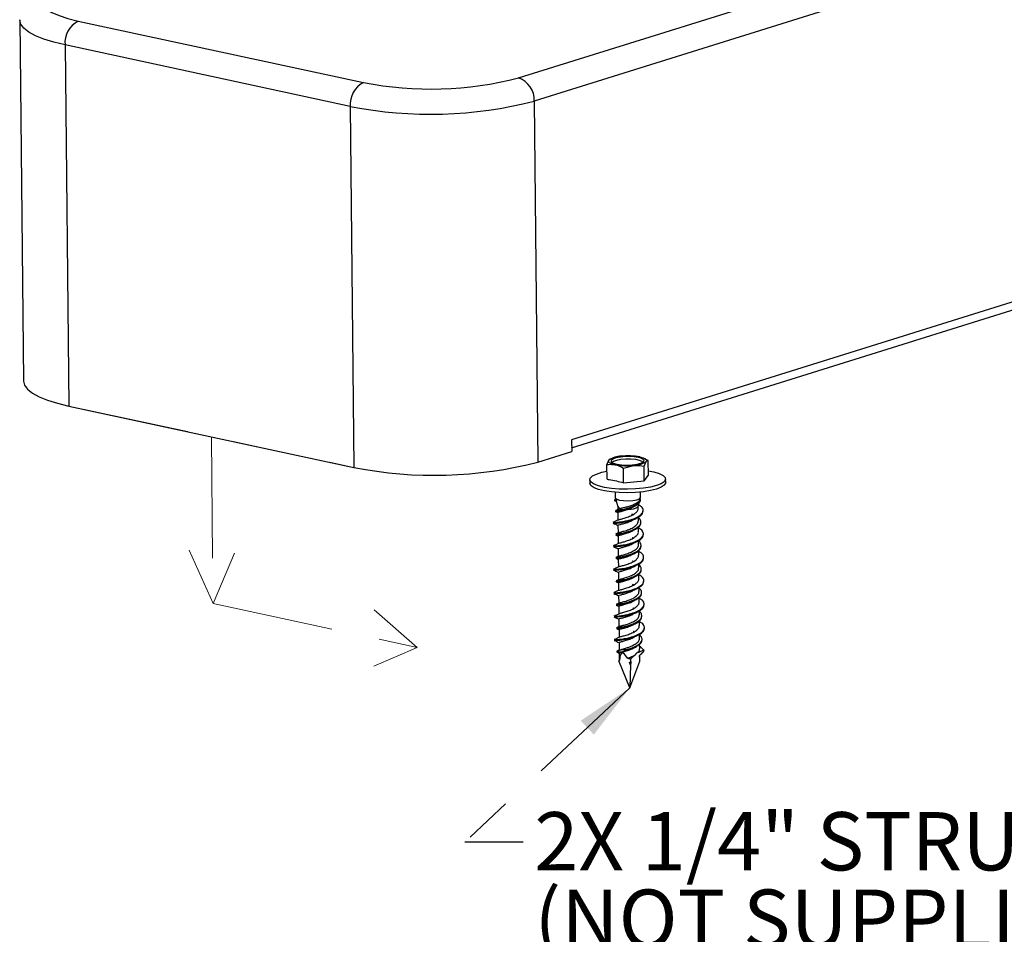
# Model space of a CAD drawing. Units: inches. Extents: x 0.2 to 10.8, y 0.2 to 8.2.
# Drawn here: x 6.7 to 8.7, y 4.9 to 6.8 of the extents above; entities that cross this region are included whole.
import ezdxf

# ---------------------------------------------------------------- set-up
doc = ezdxf.new("R2010")
doc.units = ezdxf.units.IN
doc.header["$MEASUREMENT"] = 0
doc.linetypes.add('PHANTOM', pattern=[0.5, 0.25, -0.05, 0.05, -0.05, 0.05, -0.05])
doc.layers.add('TXT', color=7, linetype='PHANTOM', lineweight=50)
doc.styles.add('SLDTEXTSTYLE0', font='TXT', dxfattribs={"width": 0.605})
doc.dimstyles.new('SLDDIMSTYLE0', dxfattribs={"dimtxt": 0.18, "dimasz": 0.12, "dimexe": 0, "dimexo": 0.0625, "dimgap": 0, "dimtad": 0, "dimtih": 1, "dimtoh": 1, "dimdec": 0, "dimrnd": 1e-09, "dimzin": 0, "dimdsep": 46, "dimlunit": 5, "dimtxsty": 'Standard', "dimsah": 1, "dimcen": 0.09, "dimadec": 0, "dimazin": 0, "dimtfac": 0.12, "dimtdec": 0, "dimtofl": 0, "dimtmove": 0, "dimatfit": 3, "dimfxl": 0, "dimfrac": 2, "dimtolj": 1, "dimtzin": 0, "dimarcsym": 0})

# ---------------------------------------------------------------- blocks, each defined once
blk = doc.blocks.new('SW_NOTE_5')
at = {"layer": 'TXT', "color": 0, "char_height": 0.12, "attachment_point": 1, "style": 'SLDTEXTSTYLE0'}
for s, insert in [('2X 1/4" STRUCTURAL FASTENERS', (0.0228, 0.0613)), ('(NOT SUPPLIED)', (0.0228, -0.0981))]:
    blk.add_mtext(s, dxfattribs=dict(at, insert=insert))

msp = doc.modelspace()

# ---------------------------------------------------------------- linework, layer by layer
at = {"color": 7, "linetype": 'Continuous', "lineweight": 25}
for p, q in [((7.74775757, 6.71160922), (9.99521359, 7.41454299)), ((10.02758436, 7.36695049), (7.78012834, 6.66401672)), ((6.72063018, 6.83161813), (6.72825685, 6.08806432)), ((6.84105857, 6.82885126), (7.42833855, 6.70234319)), ((7.40123252, 6.65302534), (6.81395254, 6.77953341)), ((6.81395254, 6.77953341), (6.82157921, 6.0359796)), ((7.40123252, 6.65302534), (7.40885919, 5.90947153)), ((7.78012834, 6.66401672), (7.78775501, 5.92046292)), ((9.17747038, 6.37923238), (7.85689673, 5.96619835)), ((7.85706166, 5.95012577), (9.19377272, 6.36820707)), ((6.82157921, 6.0359796), (7.40885919, 5.90947153)), ((7.85689673, 5.96619835), (7.85714324, 5.94216538)), ((7.78775501, 5.92046292), (7.85714324, 5.94216538)), ((7.93595129, 5.92585722), (7.93369882, 5.92454992)), ((7.93751941, 5.92744146), (7.93562818, 5.9264861)), ((8.00628297, 5.91228633), (8.01045133, 5.92148098)), ((8.00904088, 5.92694629), (8.00653261, 5.92814932)), ((8.01468877, 5.9239403), (8.00874278, 5.92666107)), ((8.01499812, 5.89378069), (8.01468877, 5.9239403)), ((7.92983981, 5.88519565), (7.92953046, 5.91535526)), ((7.96370391, 5.90799383), (7.984959, 5.91350778)), ((7.96401326, 5.87783422), (7.96370391, 5.90799383)), ((8.00659232, 5.88212672), (8.00628297, 5.91228633)), ((7.89434393, 5.88420753), (7.89441818, 5.87696818)), ((7.96401326, 5.87783422), (8.00659232, 5.88212672)), ((8.00659232, 5.88212672), (8.01499812, 5.89378069)), ((8.05065996, 5.87857076), (8.0505857, 5.88581011)), ((7.9990191, 5.84787398), (7.99890687, 5.85881535)), ((7.94753152, 5.84414861), (7.94530923, 5.84204059)), ((7.94656579, 5.85827846), (7.94667802, 5.84733709)), ((7.94675205, 5.84684239), (7.94786171, 5.84300786)), ((7.94876607, 5.83988275), (7.95200313, 5.82869726)), ((7.99407747, 5.82912883), (7.99745027, 5.84174719)), ((7.99751296, 5.84270875), (7.99813986, 5.84113967)), ((7.99900762, 5.84248404), (7.99778263, 5.84480964)), ((7.99792455, 5.84352138), (7.99895531, 5.84737783)), ((7.95194565, 5.8288961), (7.95200668, 5.8229462)), ((7.9742017, 5.82382297), (7.98174374, 5.82723804)), ((7.99417079, 5.82543329), (7.99413084, 5.82932877)), ((7.95207137, 5.81663935), (7.95223308, 5.80087352)), ((7.99444171, 5.79902049), (7.99435801, 5.80718105)), ((7.95234233, 5.79022262), (7.95250171, 5.77468386)), ((7.99466582, 5.77717094), (7.99457174, 5.78634324)), ((7.9525664, 5.76837701), (7.95272811, 5.75261117)), ((7.99493674, 5.75075814), (7.99485304, 5.75891871)), ((7.95283736, 5.74196028), (7.95299674, 5.72642151)), ((7.99516085, 5.72890859), (7.99506677, 5.73808089)), ((7.95306143, 5.72011466), (7.95322314, 5.70434882)), ((7.99543177, 5.70249579), (7.99534807, 5.71065636)), ((7.95333238, 5.69369794), (7.95349177, 5.67815916)), ((7.99565588, 5.68064624), (7.9955618, 5.68981855)), ((7.95355646, 5.67185231), (7.95371817, 5.65608647)), ((7.9959268, 5.65423344), (7.99584309, 5.66239401)), ((7.95382741, 5.64543558), (7.9539868, 5.62989682)), ((7.99615091, 5.6323839), (7.99605683, 5.64155619)), ((7.95405149, 5.62358997), (7.9542132, 5.60782413)), ((7.95432244, 5.59717323), (7.95448183, 5.58163447)), ((7.99642183, 5.6059711), (7.99633812, 5.61413167)), ((7.95454652, 5.57532762), (7.95470823, 5.55956179)), ((7.99664594, 5.58412156), (7.99655186, 5.59329385)), ((7.94763642, 5.55480222), (7.96250513, 5.55635931)), ((7.99691686, 5.55770875), (7.99683315, 5.56586931)), ((7.95481747, 5.54891089), (7.95497686, 5.53337212)), ((7.99760902, 5.54548688), (7.99024227, 5.54045195)), ((7.99261803, 5.54332974), (7.9958229, 5.54551002)), ((7.99714097, 5.53585922), (7.99704616, 5.54510218)), ((7.949963, 5.52924455), (7.95056815, 5.52950114)), ((7.95032902, 5.53087432), (7.95074772, 5.53104392)), ((7.95504154, 5.52706526), (7.95518891, 5.51269782)), ((7.97812572, 5.51510934), (7.97798391, 5.50837781)), ((7.9973741, 5.51313049), (7.99727683, 5.5226131)), ((8.0049154, 5.52987535), (8.00609515, 5.53300488)), ((7.95431204, 5.51098912), (7.95539542, 5.51159349)), ((7.97687058, 5.45547393), (7.95431204, 5.51098912)), ((7.97633836, 5.50740492), (7.979898, 5.50884244)), ((7.97798391, 5.50837781), (7.97633836, 5.50740492)), ((7.97687058, 5.45547393), (7.99753674, 5.51030001)), ((7.97788602, 5.50372618), (7.97687058, 5.45547393)), ((7.979898, 5.50884244), (7.97798391, 5.50837781)), ((7.99753674, 5.51030001), (7.99734708, 5.51051895)), ((7.99736249, 5.51025726), (7.99753674, 5.51030001))]:
    msp.add_line(p, q, dxfattribs=at)
at = {"color": 7, "linetype": 'PHANTOM', "lineweight": 18}
for p, q in [((6.82157921, 6.0359796), (7.40885919, 5.90947153)), ((7.1152192, 5.97272557), (7.11874311, 5.62916502)), ((7.11874311, 5.62916502), (7.06971279, 5.73917612)), ((7.11874311, 5.62916502), (7.16279353, 5.7326702)), ((7.11874311, 5.62916502), (7.53864879, 5.53871165)), ((7.53864879, 5.53871165), (7.45059991, 5.61601857)), ((7.53864879, 5.53871165), (7.44949865, 5.50018204))]:
    msp.add_line(p, q, dxfattribs=at)
at = {"color": 7, "linetype": 'Continuous', "lineweight": 25, "flags": 128}
for points in [[(6.81726941, 6.91204898), (6.79944381, 6.90569827), (6.78485951, 6.89882376), (6.77376583, 6.89154301), (6.7663525, 6.88398057), (6.76274682, 6.87626593), (6.76301018, 6.86853108), (6.76713806, 6.86090832), (6.77505999, 6.85352809), (6.78664029, 6.84651669), (6.80168084, 6.83999404), (6.81992429, 6.8340718), (6.84105857, 6.82885126)], [(6.72825685, 6.08806432), (6.72828212, 6.08727559), (6.73069166, 6.07884869), (6.73698332, 6.07059633), (6.74706553, 6.06263892), (6.76079098, 6.05509242), (6.77795982, 6.04806693), (6.79832166, 6.0416649), (6.82157921, 6.0359796)], [(7.94658264, 5.91504222), (7.94293794, 5.9159426), (7.93979158, 5.91696394), (7.93719761, 5.91808882), (7.93520057, 5.91929806), (7.93383422, 5.92057082), (7.93312243, 5.92188549), (7.9330769, 5.92321942), (7.93369882, 5.92454992)], [(7.94984573, 5.91606281), (7.95942969, 5.91463447), (7.97038398, 5.91411435), (7.98152146, 5.91455878), (7.99163534, 5.91591964), (7.99962954, 5.91804943), (8.00463782, 5.92071738), (8.0061174, 5.92363435), (8.00390792, 5.92648425), (7.99824887, 5.92895825), (7.98975352, 5.93078826), (7.97934246, 5.93177598), (7.96814388, 5.93181436), (7.95737126, 5.93089924), (7.94819201, 5.92912977), (7.9416009, 5.92669774), (7.9383121, 5.92386666), (7.93868212, 5.92094336), (7.94267071, 5.91824458), (7.94984573, 5.91606281)], [(8.00379088, 5.92007482), (8.00225676, 5.9214727), (7.99690008, 5.92381453), (7.98885861, 5.92554678), (7.97900375, 5.92648172), (7.9684034, 5.92651803), (7.95820638, 5.92565181), (7.94951739, 5.92397683), (7.94327854, 5.92167477), (7.94042624, 5.91942487)], [(7.99756751, 5.93098868), (8.00121221, 5.9300883), (8.00435857, 5.92906696), (8.00695254, 5.92794208), (8.00894958, 5.92673284), (8.01031593, 5.92546008), (8.01102772, 5.92414541), (8.01107325, 5.92281148), (8.01045133, 5.92148098)], [(8.03165497, 5.87225846), (8.01931109, 5.8691286), (8.00477652, 5.86674121), (7.98873106, 5.86520799), (7.97192507, 5.86460065), (7.95514438, 5.86494759), (7.93917357, 5.86623258), (7.92475948, 5.86839554), (7.91257596, 5.87133529), (7.90319267, 5.87491437), (7.89704862, 5.8789655), (7.89443099, 5.88329922), (7.89546207, 5.88771287), (7.90009362, 5.89200004), (7.90810926, 5.89596034), (7.9191342, 5.8994086), (7.92967093, 5.90166975)], [(8.01490811, 5.902544), (8.02657932, 5.90024159), (8.03742634, 5.89696296), (8.04523578, 5.89312536), (8.04964235, 5.88890818), (8.05044032, 5.88450871), (8.04759236, 5.88013267), (8.04123137, 5.87598458), (8.03165497, 5.87225846)], [(8.03172923, 5.86501911), (8.01938535, 5.86188925), (8.00485077, 5.85950186), (7.98880531, 5.85796864), (7.97199933, 5.8573613), (7.95521863, 5.85770824), (7.93924783, 5.85899323), (7.92483373, 5.86115618), (7.91265022, 5.86409594), (7.90326692, 5.86767501), (7.89712287, 5.87172615), (7.89450525, 5.87605987), (7.89441818, 5.87696818)], [(8.05065996, 5.87857076), (8.05051457, 5.87726936), (8.04766662, 5.87289331), (8.04130563, 5.86874522), (8.03172923, 5.86501911)], [(7.94667802, 5.84733709), (7.94686793, 5.84653534), (7.94975904, 5.8441672), (7.95576864, 5.84226347)], [(7.95576864, 5.84226347), (7.96408495, 5.84108121), (7.97358495, 5.84078013), (7.98298528, 5.84140079), (7.99101674, 5.84285948), (7.99659452, 5.84495917), (7.99896503, 5.84741618), (7.9990191, 5.84787398)]]:
    msp.add_lwpolyline(points, dxfattribs=at)
at = {"color": 8, "linetype": 'Continuous', "lineweight": 25, "flags": 128}
msp.add_lwpolyline([(6.81395254, 6.77953341), (6.79069499, 6.78521871), (6.77033314, 6.79162074), (6.75316431, 6.79864623), (6.73943885, 6.80619273), (6.72935665, 6.81415014), (6.72306499, 6.8224025), (6.72065545, 6.83082939), (6.72063006, 6.83163969)], dxfattribs=at)
at = {"color": 7, "linetype": 'Continuous', "lineweight": 25}
for centre, radius, start, end in [((6.86479004, 6.78370008), 0.05100796, 117.72642178, 184.68552153), ((7.56759067, 7.41218458), 0.72337124, 258.90102754, 284.42222721), ((7.73173017, 6.66590294), 0.04843492, 357.76814269, 70.67622301), ((7.45207002, 6.65719201), 0.05100796, 117.72642178, 184.68552153), ((7.5664919, 7.49234992), 0.85543931, 258.86119318, 284.46206055), ((7.57419829, 6.74604796), 0.85275855, 258.82026688, 284.50298685), ((7.95858135, 5.8897335), 0.04279396, 89.18352317, 125.55256924), ((7.9731773, 5.80165275), 0.1316156, 79.32056174, 96.1000584), ((7.98556876, 5.95629751), 0.04279407, 269.1835725, 305.55251991), ((7.97097285, 6.04437815), 0.1316156, 259.32056174, 276.1000584), ((7.95152058, 5.84445439), 0.00393444, 201.5712162, 247.88648148), ((7.99564521, 5.84416529), 0.00236854, 322.05154581, 344.22494193), ((7.95930992, 5.83428458), 0.00919823, 217.40426607, 267.2055399), ((7.9781657, 5.84885411), 0.02534307, 261.00121777, 308.8920438)]:
    msp.add_arc(centre, radius, start, end, dxfattribs=at)
for major_axis, ratio, start_param, end_param in [((-0.01596937, 0.07169086), 0.2030722967, 5.6848471198, 6.9109108754), ((0.01646893, 0.07261926), 0.1682998229, 6.2698303078, 6.6951799241), ((0.01646893, 0.07261926), 0.1682998229, 5.604427569, 5.9081813281), ((-0.01596937, 0.07169086), 0.2030722967, 5.4045935559, 5.4762371939), ((0.01646893, 0.07261926), 0.1682998229, 0.7842022664, 0.8828281871)]:
    msp.add_ellipse((7.97687066, 5.45547397), major_axis=major_axis, ratio=ratio, start_param=start_param, end_param=end_param, dxfattribs=at)
for points, knots in [([(7.93369882, 5.92454992), (7.93359925, 5.92440845), (7.93218052, 5.92239284), (7.9308073, 5.91874608), (7.92953046, 5.91535526)], [0, 0, 0, 0, 0.070183753, 1, 1, 1, 1]), ([(8.01045133, 5.92148098), (8.01055097, 5.92161572), (8.01197068, 5.92353553), (8.01337915, 5.92374527), (8.01468877, 5.9239403)], [0, 0, 0, 0, 0.070183753, 1, 1, 1, 1]), ([(7.92953046, 5.91535526), (7.93073553, 5.91552613), (7.93627959, 5.91631227), (7.94205926, 5.91559981), (7.94658264, 5.91504222)], [0, 0, 0, 0, 0.2173621622, 1, 1, 1, 1]), ([(7.94658264, 5.91504222), (7.94795249, 5.91470842), (7.95373609, 5.91329909), (7.95938951, 5.91029012), (7.96370391, 5.90799383)], [0, 0, 0, 0, 0.2368504142, 1, 1, 1, 1]), ([(7.984959, 5.91350778), (7.9854636, 5.91355528), (7.99265329, 5.91423213), (7.99971597, 5.91322385), (8.00628297, 5.91228633)], [0, 0, 0, 0, 0.0701845267, 1, 1, 1, 1]), ([(7.92983981, 5.88519565), (7.93126918, 5.88501103), (7.94262942, 5.88354371), (7.95403914, 5.88049731), (7.96401326, 5.87783422)], [0, 0, 0, 0, 0.1258227045, 1, 1, 1, 1]), ([(7.94549477, 5.84185137), (7.94529774, 5.84166081), (7.94481749, 5.84119633), (7.94722224, 5.84086284), (7.94952626, 5.84081911), (7.95003949, 5.84080937)], [0, 0, 0, 0, 0.3509470619, 0.8554206116, 1, 1, 1, 1]), ([(7.94548008, 5.84123475), (7.94590491, 5.84104811), (7.94690422, 5.84060905), (7.9481237, 5.84001932), (7.94882476, 5.83968029)], [0, 0, 0, 0, 0.42511575238, 1, 1, 1, 1]), ([(7.94739084, 5.82044676), (7.94732767, 5.82046802), (7.94687555, 5.8206202), (7.95107933, 5.82102905), (7.95948914, 5.82241436), (7.97104833, 5.82504701), (7.98286824, 5.82905641), (7.98980406, 5.83282587), (7.99510447, 5.83674122), (7.9971308, 5.83904018), (7.99812873, 5.8411165), (7.99813986, 5.84113967)], [0, 0, 0, 0, 0.0260164195, 0.1862261761, 0.3464315411, 0.5067230919, 0.6671904267, 0.8278455247, 0.8429022075, 0.9982475694, 1, 1, 1, 1]), ([(7.94752243, 5.81888296), (7.94738486, 5.81892187), (7.94678994, 5.81909012), (7.95103089, 5.81951913), (7.95952178, 5.82090695), (7.97105908, 5.82353738), (7.98288542, 5.82755313), (7.99065387, 5.8317586), (7.99591298, 5.83600427), (7.99836279, 5.83926997), (7.99886604, 5.84177836), (7.99900762, 5.84248404)], [0, 0, 0, 0, 0.0440499285, 0.1904879642, 0.3369219858, 0.4834347846, 0.630108257, 0.7769533523, 0.8277366214, 0.9515375483, 1, 1, 1, 1]), ([(7.95003949, 5.84080937), (7.94933198, 5.84059856), (7.94842221, 5.8403275), (7.94891155, 5.84001774), (7.94902034, 5.83994887)], [0, 0, 0, 0, 0.77769173011, 1, 1, 1, 1]), ([(7.99751296, 5.84270875), (7.99717442, 5.8421255), (7.99595035, 5.84001663), (7.99201343, 5.83649645), (7.98501673, 5.83264763), (7.97684552, 5.82955032), (7.96867744, 5.82721585), (7.96257673, 5.82583561), (7.95977584, 5.825279), (7.95886148, 5.82509729)], [0, 0, 0, 0, 0.0683255061, 0.2470455487, 0.4223064903, 0.5914256807, 0.7576093465, 0.9208705041, 1, 1, 1, 1]), ([(7.99813986, 5.84113967), (7.99826847, 5.8412728), (7.99852566, 5.84153907), (7.99883316, 5.84198778), (7.9989443, 5.84230392), (7.99900762, 5.84248404)], [0, 0, 0, 0, 0.3008434249, 0.6016650559, 1, 1, 1, 1]), ([(7.94283873, 5.79619766), (7.94261719, 5.79617398), (7.94176579, 5.79608299), (7.9459829, 5.79606761), (7.95266359, 5.79663621), (7.96068304, 5.79768635), (7.97174224, 5.79978815), (7.98505646, 5.80368592), (7.99686455, 5.80936551), (8.00406716, 5.81614442), (8.00489872, 5.82326824), (8.00134988, 5.82893021), (7.99634452, 5.83156701), (7.99492847, 5.83231299)], [0, 0, 0, 0, 0.0400184963, 0.1537957162, 0.2231786548, 0.2925760752, 0.3854862192, 0.4994422673, 0.613529797, 0.7274910328, 0.8413310082, 0.9551112592, 1, 1, 1, 1]), ([(7.9427781, 5.7946773), (7.94260734, 5.79465818), (7.94184041, 5.79457232), (7.94609826, 5.79456234), (7.95308581, 5.79515826), (7.96127537, 5.79628261), (7.9721392, 5.79839132), (7.98511077, 5.80217817), (7.99674207, 5.80785993), (8.00373908, 5.8138882), (8.0037136, 5.81785312), (8.00370335, 5.81944676)], [0, 0, 0, 0, 0.0409067131, 0.1837177021, 0.2766917216, 0.3698913152, 0.4745890646, 0.6176245153, 0.7608249991, 0.9038669612, 1, 1, 1, 1]), ([(7.95241989, 5.82315954), (7.95150314, 5.82268144), (7.94964957, 5.82171478), (7.94790402, 5.82086262), (7.94702179, 5.82043192)], [0, 0, 0, 0, 0.4945821203, 1, 1, 1, 1]), ([(7.94702243, 5.81891555), (7.94785402, 5.81854336), (7.94951082, 5.81780185), (7.95122039, 5.81700714), (7.95207188, 5.81661132)], [0, 0, 0, 0, 0.5019262372, 1, 1, 1, 1]), ([(7.95254655, 5.81665895), (7.95242741, 5.81677078), (7.95196124, 5.81720832), (7.95547756, 5.81808955), (7.96239697, 5.81990503), (7.96946312, 5.82200593), (7.97338641, 5.82351034), (7.9742017, 5.82382297)], [0, 0, 0, 0, 0.09520992499, 0.37252932351, 0.64981328005, 0.92722846558, 1, 1, 1, 1]), ([(7.95242393, 5.82312451), (7.9532757, 5.82346385), (7.95456439, 5.82397726), (7.95777349, 5.82481371), (7.95886148, 5.82509729)], [0, 0, 0, 0, 0.6609661611, 1, 1, 1, 1]), ([(7.95268029, 5.80127658), (7.9535147, 5.80161323), (7.95523747, 5.8023083), (7.96244276, 5.80407329), (7.97159727, 5.80685591), (7.98115466, 5.81076095), (7.98737336, 5.81465178), (7.99158116, 5.81853672), (7.99400682, 5.82180501), (7.99385723, 5.82445589), (7.99380211, 5.82543263)], [0, 0, 0, 0, 0.1417399327, 0.2926435636, 0.4436341205, 0.5948012946, 0.7461621959, 0.7960786089, 0.9248632242, 1, 1, 1, 1]), ([(7.981731, 5.82722378), (7.98226467, 5.82750235), (7.98333497, 5.82806103), (7.98451574, 5.828638), (7.98510776, 5.82892728)], [0, 0, 0, 0, 0.4986204715, 1, 1, 1, 1]), ([(7.95267737, 5.80133267), (7.95084031, 5.80038837), (7.9470899, 5.79846058), (7.94381148, 5.79695951), (7.94213893, 5.79619371)], [0, 0, 0, 0, 0.48983048991, 1, 1, 1, 1]), ([(7.94788587, 5.77218441), (7.9478227, 5.77220567), (7.94737058, 5.77235784), (7.95157437, 5.7727667), (7.95998415, 5.77415203), (7.97154345, 5.7767846), (7.98336297, 5.78079429), (7.99029979, 5.78456301), (7.99559863, 5.78847952), (7.99947785, 5.79278949), (7.99976062, 5.7991091), (7.99756433, 5.80356901), (7.99451873, 5.80544873), (7.9943749, 5.80553749)], [0, 0, 0, 0, 0.0196877422, 0.1409253879, 0.2621597237, 0.3834592599, 0.5048918296, 0.6264664878, 0.6378605237, 0.7554170769, 0.8727494083, 0.9939908009, 1, 1, 1, 1]), ([(7.95281278, 5.79021854), (7.95268325, 5.79032874), (7.95217062, 5.79076487), (7.95558286, 5.79163877), (7.96248647, 5.79340189), (7.97158325, 5.79626927), (7.97857258, 5.79872898), (7.98125218, 5.80045118), (7.9813769, 5.80053134)], [0, 0, 0, 0, 0.0770326242, 0.3048636043, 0.5326856822, 0.7606389198, 0.9888588555, 1, 1, 1, 1]), ([(7.95291896, 5.77486216), (7.95380651, 5.77520976), (7.9556168, 5.77591875), (7.96294633, 5.77772019), (7.97212516, 5.7805288), (7.9817086, 5.78447522), (7.98947334, 5.78945946), (7.99407226, 5.79449487), (7.99399309, 5.79774609), (7.99396197, 5.79902383)], [0, 0, 0, 0, 0.1453461891, 0.2964550142, 0.4476353418, 0.5989805573, 0.7505408784, 0.901962038, 1, 1, 1, 1]), ([(7.9847394, 5.81132713), (7.98411102, 5.81162214), (7.98285901, 5.81220991), (7.98174001, 5.81278052), (7.98118264, 5.81306473)], [0, 0, 0, 0, 0.5019038545, 1, 1, 1, 1]), ([(7.9814123, 5.8005001), (7.98253463, 5.80108734), (7.98479776, 5.80227149), (7.98755243, 5.80354236), (7.98894102, 5.80418298)], [0, 0, 0, 0, 0.4959149331, 1, 1, 1, 1]), ([(7.94223608, 5.79464304), (7.94385656, 5.7939342), (7.9468961, 5.79260461), (7.95061067, 5.79081315), (7.95234488, 5.78997677)], [0, 0, 0, 0, 0.5331317704, 1, 1, 1, 1]), ([(7.94333376, 5.74793531), (7.94311222, 5.74791164), (7.94226082, 5.74782064), (7.94647793, 5.74780526), (7.95315862, 5.74837386), (7.96117805, 5.749424), (7.97223737, 5.75152582), (7.98555101, 5.75542347), (7.99736136, 5.76110357), (8.00455554, 5.76788059), (8.00541851, 5.77501145), (8.00165162, 5.78084535), (7.99631317, 5.78362828), (7.99459049, 5.78452631)], [0, 0, 0, 0, 0.0396489566, 0.1523755581, 0.2211178149, 0.2898744198, 0.3819266317, 0.4948304191, 0.607864474, 0.7207733875, 0.833562156, 0.9462917651, 1, 1, 1, 1]), ([(7.94801746, 5.77062061), (7.94787988, 5.77065952), (7.94728496, 5.77082778), (7.95152603, 5.77125677), (7.96001638, 5.77264463), (7.9715557, 5.77527493), (7.98337451, 5.7792912), (7.99116497, 5.78349514), (7.9963792, 5.78774392), (7.99936058, 5.79133111), (7.9991758, 5.79421396), (7.99910801, 5.79527153)], [0, 0, 0, 0, 0.0430482955, 0.18615649543, 0.3292607883, 0.47244207502, 0.61578037785, 0.7592864011, 0.80891491365, 0.92990076638, 1, 1, 1, 1]), ([(7.95304158, 5.7683966), (7.95292264, 5.76850835), (7.95245724, 5.76894556), (7.95595906, 5.76983309), (7.96294107, 5.77162135), (7.97208318, 5.77450936), (7.97921958, 5.77708008), (7.98200396, 5.77891199), (7.9822701, 5.77908709)], [0, 0, 0, 0, 0.0771370068, 0.3018150881, 0.5264644368, 0.7512201227, 0.9762209065, 1, 1, 1, 1]), ([(7.98222603, 5.77896144), (7.9827597, 5.77924), (7.98383, 5.77979868), (7.98501077, 5.78037566), (7.98560279, 5.78066494)], [0, 0, 0, 0, 0.498620472, 1, 1, 1, 1]), ([(7.94327313, 5.74641496), (7.94310237, 5.74639584), (7.94233544, 5.74630997), (7.94659329, 5.74629999), (7.95358084, 5.74689591), (7.9617704, 5.74802026), (7.97263423, 5.75012898), (7.9856058, 5.75391583), (7.9972371, 5.75959758), (8.00423411, 5.76562585), (8.00420863, 5.76959077), (8.00419838, 5.77118441)], [0, 0, 0, 0, 0.0409067025, 0.1837176939, 0.276691715, 0.3698912989, 0.4745890613, 0.6176245259, 0.7608250007, 0.9038669595, 1, 1, 1, 1]), ([(7.95291492, 5.77489719), (7.95199817, 5.7744191), (7.9501446, 5.77345243), (7.94839905, 5.77260027), (7.94751682, 5.77216958)], [0, 0, 0, 0, 0.4945818702, 1, 1, 1, 1]), ([(7.94751746, 5.77065321), (7.94834905, 5.77028102), (7.95000585, 5.7695395), (7.95171542, 5.7687448), (7.95256691, 5.76834897)], [0, 0, 0, 0, 0.501926056, 1, 1, 1, 1]), ([(7.95317532, 5.75301424), (7.95400973, 5.75335089), (7.9557325, 5.75404595), (7.96293779, 5.75581095), (7.9720923, 5.75859356), (7.98164969, 5.7624986), (7.98786839, 5.76638944), (7.99207619, 5.77027437), (7.99450185, 5.77354267), (7.99435226, 5.77619354), (7.99429714, 5.77717028)], [0, 0, 0, 0, 0.1417399344, 0.2926435672, 0.4436341259, 0.5948013142, 0.7461621927, 0.7960786063, 0.9248632356, 1, 1, 1, 1]), ([(7.98523443, 5.76306479), (7.98460605, 5.76335979), (7.98335404, 5.76394756), (7.98223504, 5.76451817), (7.98167767, 5.76480239)], [0, 0, 0, 0, 0.5019031295, 1, 1, 1, 1]), ([(7.9531724, 5.75307032), (7.95133534, 5.75212603), (7.94758493, 5.75019823), (7.94430651, 5.74869716), (7.94263396, 5.74793136)], [0, 0, 0, 0, 0.4898304112, 1, 1, 1, 1]), ([(7.94273111, 5.7463807), (7.94435159, 5.74567185), (7.94739113, 5.74434227), (7.95110569, 5.7425508), (7.95283991, 5.74171442)], [0, 0, 0, 0, 0.5331318445, 1, 1, 1, 1]), ([(7.9483809, 5.72392207), (7.94831773, 5.72394333), (7.94786561, 5.7240955), (7.95206939, 5.72450435), (7.96047918, 5.72588968), (7.97203847, 5.72852225), (7.98385799, 5.73253196), (7.99079482, 5.73630063), (7.99609365, 5.7402172), (7.99997288, 5.74452712), (8.00025565, 5.75084676), (7.99805935, 5.75530665), (7.99501376, 5.75718638), (7.99486993, 5.75727514)], [0, 0, 0, 0, 0.0196877427, 0.1409253784, 0.2621597041, 0.3834592571, 0.5048918301, 0.6264664782, 0.6378605406, 0.7554170701, 0.8727494182, 0.9939908007, 1, 1, 1, 1]), ([(7.94851249, 5.72235827), (7.94837491, 5.72239718), (7.94777999, 5.72256542), (7.95202106, 5.72299443), (7.96051141, 5.72438228), (7.97205073, 5.72701259), (7.98386954, 5.73102884), (7.99166, 5.73523279), (7.99687423, 5.73948158), (7.99985561, 5.74306875), (7.99967083, 5.74595161), (7.99960304, 5.74700918)], [0, 0, 0, 0, 0.0430482646, 0.1861564984, 0.3292607936, 0.4724420826, 0.6157803561, 0.7592863976, 0.8089149265, 0.9299007494, 1, 1, 1, 1]), ([(7.95330781, 5.7419562), (7.95317828, 5.7420664), (7.95266565, 5.74250252), (7.95607789, 5.74337643), (7.9629815, 5.74513954), (7.97207827, 5.74800693), (7.97906761, 5.75046664), (7.98174721, 5.75218883), (7.98187193, 5.752269)], [0, 0, 0, 0, 0.07703259, 0.3048635785, 0.5326856279, 0.760638911, 0.9888588551, 1, 1, 1, 1]), ([(7.95341399, 5.72659981), (7.95430154, 5.72694742), (7.95611183, 5.7276564), (7.96344137, 5.72945784), (7.97262019, 5.73226646), (7.98220363, 5.73621287), (7.98996837, 5.74119712), (7.99456729, 5.74623252), (7.99448812, 5.74948375), (7.994457, 5.75076149)], [0, 0, 0, 0, 0.1453462101, 0.2964550315, 0.4476353799, 0.5989805671, 0.7505409092, 0.9019620404, 1, 1, 1, 1]), ([(7.98190733, 5.75223775), (7.98302965, 5.75282499), (7.98529279, 5.75400914), (7.98804746, 5.75528001), (7.98943605, 5.75592063)], [0, 0, 0, 0, 0.495915021, 1, 1, 1, 1]), ([(7.94382879, 5.69967297), (7.94360725, 5.69964929), (7.94275585, 5.6995583), (7.94697296, 5.69954292), (7.95365365, 5.70011151), (7.96167308, 5.70116166), (7.9727324, 5.70326348), (7.98604603, 5.70716113), (7.99785639, 5.71284122), (8.00505057, 5.71961824), (8.00591354, 5.72674911), (8.00214665, 5.732583), (7.9968082, 5.73536593), (7.99508552, 5.73626396)], [0, 0, 0, 0, 0.0396489566, 0.1523755581, 0.2211178149, 0.2898744198, 0.3819266318, 0.4948304192, 0.607864456, 0.7207733696, 0.833562156, 0.9462917561, 1, 1, 1, 1]), ([(7.94376816, 5.69815262), (7.9435974, 5.6981335), (7.94283047, 5.69804763), (7.94708832, 5.69803763), (7.95407587, 5.69863357), (7.96226543, 5.69975792), (7.97312926, 5.70186662), (7.98610083, 5.70565348), (7.99773212, 5.71133524), (8.00472914, 5.71736351), (8.00470366, 5.72132843), (8.00469341, 5.72292207)], [0, 0, 0, 0, 0.0409067025, 0.1837176712, 0.2766917149, 0.3698912987, 0.4745890386, 0.6176245031, 0.7608250008, 0.9038669595, 1, 1, 1, 1]), ([(7.95340995, 5.72663485), (7.9524932, 5.72615675), (7.95063963, 5.72519008), (7.94889408, 5.72433793), (7.94801185, 5.72390723)], [0, 0, 0, 0, 0.4945823704, 1, 1, 1, 1]), ([(7.94801249, 5.72239085), (7.94884408, 5.72201867), (7.95050088, 5.72127715), (7.95221045, 5.72048244), (7.95306194, 5.72008662)], [0, 0, 0, 0, 0.501926056, 1, 1, 1, 1]), ([(7.95353661, 5.72013425), (7.95341767, 5.720246), (7.95295227, 5.72068321), (7.95645409, 5.72157073), (7.9634361, 5.723359), (7.97257822, 5.726247), (7.97971461, 5.72881774), (7.98249899, 5.73064965), (7.98276513, 5.73082475)], [0, 0, 0, 0, 0.0771370012, 0.301815066, 0.5264644348, 0.7512200677, 0.9762209082, 1, 1, 1, 1]), ([(7.95367035, 5.7047519), (7.95450476, 5.70508854), (7.95622753, 5.70578361), (7.96343282, 5.70754861), (7.97258733, 5.71033121), (7.98214472, 5.71423625), (7.98836342, 5.71812709), (7.99257122, 5.72201203), (7.99499688, 5.72528033), (7.99484729, 5.7279312), (7.99479217, 5.72890793)], [0, 0, 0, 0, 0.1417399379, 0.2926435743, 0.4436340877, 0.5948012796, 0.7461622111, 0.7960786259, 0.9248632583, 1, 1, 1, 1]), ([(7.98272105, 5.73069909), (7.98325473, 5.73097766), (7.98432503, 5.73153633), (7.9855058, 5.7321133), (7.98609781, 5.73240259)], [0, 0, 0, 0, 0.4986201063, 1, 1, 1, 1]), ([(7.95366743, 5.70480797), (7.95183037, 5.70386368), (7.94807996, 5.70193589), (7.94480154, 5.70043482), (7.94312899, 5.69966901)], [0, 0, 0, 0, 0.4898302406, 1, 1, 1, 1]), ([(7.94322614, 5.69811836), (7.94484662, 5.69740951), (7.94788616, 5.69607993), (7.95160072, 5.69428845), (7.95333493, 5.69345207)], [0, 0, 0, 0, 0.5331316674, 1, 1, 1, 1]), ([(7.94887593, 5.67565973), (7.94881276, 5.67568099), (7.94836064, 5.67583316), (7.95256442, 5.67624202), (7.96097421, 5.67762732), (7.9725335, 5.68025992), (7.98435303, 5.6842696), (7.99128985, 5.68803832), (7.99658869, 5.69195482), (8.00046791, 5.69626478), (8.00075068, 5.70258441), (7.99855438, 5.70704431), (7.99550879, 5.70892403), (7.99536496, 5.7090128)], [0, 0, 0, 0, 0.0196877427, 0.1409253783, 0.2621596772, 0.3834592569, 0.5048918298, 0.6264664778, 0.637860514, 0.7554170435, 0.8727494183, 0.9939908007, 1, 1, 1, 1]), ([(7.94900752, 5.67409593), (7.94886994, 5.67413483), (7.94827502, 5.67430306), (7.95251609, 5.6747321), (7.96100645, 5.67611992), (7.97254575, 5.67875026), (7.98436457, 5.68276648), (7.99215502, 5.68697046), (7.99736926, 5.69121923), (8.00035064, 5.6948064), (8.00016585, 5.69768927), (8.00009807, 5.69874684)], [0, 0, 0, 0, 0.0430482329, 0.1861564983, 0.3292607618, 0.4724420824, 0.6157803241, 0.7592863972, 0.808914895, 0.9299007179, 1, 1, 1, 1]), ([(7.95380284, 5.69369386), (7.95367331, 5.69380406), (7.95316067, 5.69424018), (7.95657291, 5.69511409), (7.96347653, 5.69687719), (7.9725733, 5.69974459), (7.97956264, 5.7022043), (7.98224224, 5.70392649), (7.98236696, 5.70400665)], [0, 0, 0, 0, 0.07703259, 0.3048635785, 0.5326856279, 0.760638911, 0.9888588551, 1, 1, 1, 1]), ([(7.95390902, 5.67833747), (7.95479657, 5.67868507), (7.95660686, 5.67939406), (7.9639364, 5.68119549), (7.97311522, 5.68400411), (7.98269866, 5.68795053), (7.9904634, 5.69293478), (7.99506232, 5.69797018), (7.99498314, 5.7012214), (7.99495203, 5.70249913)], [0, 0, 0, 0, 0.1453462172, 0.296454997, 0.4476353527, 0.5989805966, 0.7505409461, 0.9019620847, 1, 1, 1, 1]), ([(7.98572946, 5.71480244), (7.98510108, 5.71509744), (7.98384907, 5.71568522), (7.98273007, 5.71625582), (7.9821727, 5.71654004)], [0, 0, 0, 0, 0.5019038545, 1, 1, 1, 1]), ([(7.98240236, 5.7039754), (7.98352468, 5.70456264), (7.98578782, 5.7057468), (7.98854249, 5.70701767), (7.98993108, 5.70765829)], [0, 0, 0, 0, 0.4959152023, 1, 1, 1, 1]), ([(7.94432382, 5.65141063), (7.94410228, 5.65138695), (7.94325088, 5.65129595), (7.94746799, 5.65128058), (7.95414868, 5.65184916), (7.96216811, 5.6528993), (7.97322743, 5.65500114), (7.98654106, 5.65889878), (7.99835142, 5.66457888), (8.0055456, 5.67135588), (8.00640857, 5.67848677), (8.00264168, 5.68432065), (7.99730323, 5.68710359), (7.99558055, 5.68800162)], [0, 0, 0, 0, 0.03964895663, 0.15237555816, 0.22111779704, 0.28987440194, 0.38192663177, 0.49483041919, 0.60786445603, 0.72077335165, 0.83356213808, 0.94629173817, 1, 1, 1, 1]), ([(7.95390497, 5.6783725), (7.95298823, 5.67789441), (7.95113466, 5.67692774), (7.94938911, 5.67607558), (7.94850688, 5.67564489)], [0, 0, 0, 0, 0.4945823704, 1, 1, 1, 1]), ([(7.95403164, 5.67187191), (7.9539127, 5.67198365), (7.9534473, 5.67242086), (7.95694912, 5.6733084), (7.96393113, 5.67509665), (7.97307324, 5.67798466), (7.98020964, 5.68055539), (7.98299402, 5.68238731), (7.98326016, 5.68256241)], [0, 0, 0, 0, 0.0771370012, 0.301815066, 0.5264643618, 0.7512200677, 0.9762209082, 1, 1, 1, 1]), ([(7.95416537, 5.65648954), (7.95499979, 5.6568262), (7.95672256, 5.65752127), (7.96392786, 5.65928625), (7.97308235, 5.66206889), (7.98263975, 5.66597389), (7.98885844, 5.66986475), (7.99306625, 5.67374969), (7.99549191, 5.67701799), (7.99534231, 5.67966885), (7.9952872, 5.68064558)], [0, 0, 0, 0, 0.1417399869, 0.2926435743, 0.4436341858, 0.5948012795, 0.7461622601, 0.7960786749, 0.9248633073, 1, 1, 1, 1]), ([(7.98321608, 5.68243675), (7.98374976, 5.68271532), (7.98482006, 5.68327399), (7.98600083, 5.68385096), (7.98659284, 5.68414025)], [0, 0, 0, 0, 0.4986201063, 1, 1, 1, 1]), ([(7.95416246, 5.65654564), (7.9523254, 5.65560134), (7.94857499, 5.65367355), (7.94529657, 5.65217247), (7.94362402, 5.65140667)], [0, 0, 0, 0, 0.4898304112, 1, 1, 1, 1]), ([(7.94426319, 5.64989026), (7.94409243, 5.64987114), (7.94332549, 5.64978527), (7.94758335, 5.64977529), (7.9545709, 5.65037122), (7.96276046, 5.65149558), (7.97362429, 5.65360427), (7.98659586, 5.65739113), (7.99822715, 5.6630729), (8.00522417, 5.66910115), (8.00519869, 5.67306608), (8.00518844, 5.67465973)], [0, 0, 0, 0, 0.0409067006, 0.1837176855, 0.276691725, 0.3698913272, 0.4745890398, 0.6176244978, 0.7608250117, 0.9038669412, 1, 1, 1, 1]), ([(7.94850752, 5.6741285), (7.94933911, 5.67375632), (7.95099591, 5.6730148), (7.95270548, 5.6722201), (7.95355697, 5.67182428)], [0, 0, 0, 0, 0.5019264211, 1, 1, 1, 1]), ([(7.94937096, 5.62739737), (7.94930779, 5.62741863), (7.94885566, 5.6275708), (7.95305945, 5.62797968), (7.96146924, 5.62936498), (7.97302853, 5.63199757), (7.98484806, 5.63600726), (7.99178488, 5.63977597), (7.99708371, 5.64369248), (8.00096294, 5.64800243), (8.00124572, 5.65432208), (7.9990494, 5.65878191), (7.99600381, 5.66066169), (7.99585999, 5.66075046)], [0, 0, 0, 0, 0.0196877416, 0.1409254243, 0.2621597167, 0.3834592899, 0.5048918564, 0.6264664978, 0.6378605334, 0.7554170566, 0.8727493983, 0.9939907742, 1, 1, 1, 1]), ([(7.98622449, 5.6665401), (7.9855961, 5.6668351), (7.9843441, 5.66742286), (7.9832251, 5.66799348), (7.98266773, 5.6682777)], [0, 0, 0, 0, 0.5019031295, 1, 1, 1, 1]), ([(7.98289739, 5.65571305), (7.98401971, 5.6563003), (7.98628284, 5.65748446), (7.98903752, 5.65875532), (7.99042611, 5.65939594)], [0, 0, 0, 0, 0.4959155596, 1, 1, 1, 1]), ([(7.94372117, 5.649856), (7.94534165, 5.64914716), (7.9483812, 5.64781759), (7.95209575, 5.64602611), (7.95382996, 5.64518973)], [0, 0, 0, 0, 0.5331313711, 1, 1, 1, 1]), ([(7.94481885, 5.60314827), (7.94459731, 5.6031246), (7.94374591, 5.60303363), (7.94796302, 5.60301824), (7.95464371, 5.60358682), (7.96266314, 5.60463696), (7.97372246, 5.60673878), (7.9870361, 5.61063642), (7.99884645, 5.61631654), (8.00604063, 5.62309354), (8.00690359, 5.63022442), (8.00313671, 5.63605831), (7.99779826, 5.63884124), (7.99607558, 5.63973926)], [0, 0, 0, 0, 0.03964899249, 0.15237559397, 0.22111783283, 0.28987443771, 0.38192663182, 0.4948304192, 0.607864492, 0.72077338759, 0.83356217398, 0.94629177404, 1, 1, 1, 1]), ([(7.94950255, 5.62583357), (7.94936497, 5.62587248), (7.94877005, 5.62604074), (7.95301112, 5.62646972), (7.96150147, 5.6278576), (7.97304079, 5.63048788), (7.98485959, 5.63450416), (7.99265006, 5.63870808), (7.99786429, 5.6429569), (8.00084567, 5.64654406), (8.00066088, 5.64942691), (8.00059309, 5.65048448)], [0, 0, 0, 0, 0.0430482962, 0.1861564986, 0.3292608254, 0.4724420829, 0.6157803882, 0.7592863979, 0.808914958, 0.929900781, 1, 1, 1, 1]), ([(7.95429787, 5.6454315), (7.95416834, 5.6455417), (7.9536557, 5.64597782), (7.95706794, 5.64685176), (7.96397156, 5.64861484), (7.97306833, 5.65148225), (7.98005767, 5.65394195), (7.98273727, 5.65566415), (7.98286199, 5.65574431)], [0, 0, 0, 0, 0.0770325786, 0.3048636814, 0.532685623, 0.7606389464, 0.9888588567, 1, 1, 1, 1]), ([(7.95440405, 5.63007513), (7.9552916, 5.63042273), (7.95710188, 5.63113172), (7.96443143, 5.63293315), (7.97361024, 5.63574177), (7.9831937, 5.63968817), (7.99095843, 5.64467242), (7.99555735, 5.64970782), (7.99547817, 5.65295905), (7.99544706, 5.65423678)], [0, 0, 0, 0, 0.1453462244, 0.2964550116, 0.4476353748, 0.5989805277, 0.7505408847, 0.9019620307, 1, 1, 1, 1]), ([(7.98371111, 5.63417439), (7.98424479, 5.63445296), (7.98531508, 5.63501165), (7.98649586, 5.63558862), (7.98708787, 5.6358779)], [0, 0, 0, 0, 0.49862083757, 1, 1, 1, 1]), ([(7.94475822, 5.60162791), (7.94458745, 5.6016088), (7.94382052, 5.60152293), (7.94807838, 5.60151294), (7.95506593, 5.60210888), (7.96325549, 5.60323324), (7.97411932, 5.60534192), (7.98709089, 5.60912879), (7.99872219, 5.61481053), (8.0057192, 5.62083882), (8.00569372, 5.62480373), (8.00568347, 5.62639737)], [0, 0, 0, 0, 0.0409067024, 0.1837176938, 0.2766917376, 0.3698913441, 0.4745890614, 0.6176245259, 0.7608250007, 0.9038669823, 1, 1, 1, 1]), ([(7.9544, 5.63011016), (7.95348326, 5.62963207), (7.95162968, 5.6286654), (7.94988414, 5.62781323), (7.94900191, 5.62738253)], [0, 0, 0, 0, 0.4945817127, 1, 1, 1, 1]), ([(7.94900255, 5.62586616), (7.94983414, 5.62549398), (7.95149094, 5.62475246), (7.9532005, 5.62395776), (7.954052, 5.62356194)], [0, 0, 0, 0, 0.5019264211, 1, 1, 1, 1]), ([(7.95452667, 5.62360957), (7.95440773, 5.62372131), (7.95394233, 5.62415852), (7.95744415, 5.62504605), (7.96442616, 5.6268343), (7.97356827, 5.62972233), (7.98070467, 5.63229303), (7.98348905, 5.63412495), (7.98375519, 5.63430005)], [0, 0, 0, 0, 0.0771370125, 0.3018151102, 0.5264644388, 0.7512201776, 0.9762209047, 1, 1, 1, 1]), ([(7.9546604, 5.6082272), (7.95549482, 5.60856385), (7.95721759, 5.6092589), (7.96442288, 5.61102392), (7.97357739, 5.61380652), (7.98313477, 5.61771156), (7.98935348, 5.62160239), (7.99356128, 5.62548733), (7.99598694, 5.62875562), (7.99583734, 5.6314065), (7.99578222, 5.63238324)], [0, 0, 0, 0, 0.1417398888, 0.2926435744, 0.4436340877, 0.5948012798, 0.746162162, 0.7960785768, 0.9248632092, 1, 1, 1, 1]), ([(7.98671952, 5.61827775), (7.98609113, 5.61857276), (7.98483913, 5.61916052), (7.98372013, 5.61973113), (7.98316275, 5.62001535)], [0, 0, 0, 0, 0.5019031295, 1, 1, 1, 1]), ([(7.95465749, 5.60828328), (7.95282043, 5.60733898), (7.94907002, 5.60541118), (7.9457916, 5.60391012), (7.94411905, 5.60314433)], [0, 0, 0, 0, 0.489830726, 1, 1, 1, 1]), ([(7.9442162, 5.60159365), (7.94583668, 5.60088481), (7.94887622, 5.59955522), (7.95259078, 5.59776376), (7.95432499, 5.59692739)], [0, 0, 0, 0, 0.5331320215, 1, 1, 1, 1]), ([(7.94986598, 5.57913503), (7.94980282, 5.57915628), (7.94935069, 5.57930846), (7.95355448, 5.57971731), (7.96196427, 5.58110265), (7.97352357, 5.5837352), (7.98534308, 5.58774493), (7.99227992, 5.59151356), (7.99757873, 5.59543019), (8.00145797, 5.59974007), (8.00174074, 5.60605975), (7.99954443, 5.61051957), (7.99649884, 5.61239935), (7.99635502, 5.61248812)], [0, 0, 0, 0, 0.0196877417, 0.140925371, 0.262159717, 0.3834592368, 0.5048918034, 0.626466445, 0.637860533, 0.7554170563, 0.8727493982, 0.9939907742, 1, 1, 1, 1]), ([(7.94999757, 5.57757123), (7.94986, 5.57761014), (7.94926508, 5.5777784), (7.95350615, 5.57820738), (7.9619965, 5.57959526), (7.97353582, 5.58222554), (7.98535462, 5.58624182), (7.99314509, 5.59044574), (7.99835932, 5.59469455), (8.0013407, 5.59828172), (8.00115591, 5.60116457), (8.00108812, 5.60222214)], [0, 0, 0, 0, 0.0430482962, 0.1861564986, 0.3292608254, 0.4724420829, 0.6157803882, 0.7592863979, 0.808914958, 0.929900781, 1, 1, 1, 1]), ([(7.9547929, 5.59716916), (7.95466337, 5.59727936), (7.95415073, 5.59771548), (7.95756298, 5.59858938), (7.96446659, 5.60035251), (7.97356337, 5.60321988), (7.9805527, 5.60567959), (7.9832323, 5.60740179), (7.98335702, 5.60748195)], [0, 0, 0, 0, 0.07703259, 0.3048635785, 0.5326857019, 0.760638911, 0.9888588551, 1, 1, 1, 1]), ([(7.95489907, 5.58181279), (7.95578663, 5.58216038), (7.95759692, 5.58286935), (7.96492645, 5.58467081), (7.97410527, 5.58747943), (7.98368872, 5.59142583), (7.99145346, 5.59641008), (7.99605238, 5.60144548), (7.9959732, 5.6046967), (7.99594209, 5.60597444)], [0, 0, 0, 0, 0.1453461261, 0.2964550116, 0.4476353748, 0.5989805277, 0.7505408846, 0.9019620307, 1, 1, 1, 1]), ([(7.98339242, 5.60745071), (7.98451474, 5.60803795), (7.98677788, 5.6092221), (7.98953255, 5.61049297), (7.99092114, 5.61113359)], [0, 0, 0, 0, 0.4959148451, 1, 1, 1, 1]), ([(7.95489503, 5.5818478), (7.95397829, 5.5813697), (7.95212472, 5.58040304), (7.95037917, 5.57955088), (7.94949694, 5.57912019)], [0, 0, 0, 0, 0.4945823704, 1, 1, 1, 1]), ([(7.94949758, 5.57760382), (7.95032917, 5.57723163), (7.95198597, 5.57649012), (7.95369553, 5.5756954), (7.95454702, 5.57529958)], [0, 0, 0, 0, 0.501925691, 1, 1, 1, 1]), ([(7.9550217, 5.57534721), (7.95490276, 5.57545895), (7.95443736, 5.57589616), (7.95793918, 5.57678369), (7.96492118, 5.57857197), (7.9740633, 5.58145998), (7.9811997, 5.58403069), (7.98398408, 5.58586261), (7.98425022, 5.58603771)], [0, 0, 0, 0, 0.0771370012, 0.3018150661, 0.526464508, 0.751220214, 0.9762209082, 1, 1, 1, 1]), ([(7.95515543, 5.55996486), (7.95598985, 5.56030151), (7.95771262, 5.56099656), (7.96491791, 5.56276158), (7.97407242, 5.56554418), (7.9836298, 5.56944922), (7.9898485, 5.57334005), (7.99405631, 5.57722499), (7.99648197, 5.58049328), (7.99633237, 5.58314416), (7.99627725, 5.5841209)], [0, 0, 0, 0, 0.1417398888, 0.2926435744, 0.4436340877, 0.5948012798, 0.746162162, 0.7960785768, 0.9248632092, 1, 1, 1, 1]), ([(7.96250513, 5.55635931), (7.96610512, 5.55699842), (7.97412057, 5.55842143), (7.98755933, 5.56239009), (7.99933393, 5.56804988), (8.00653768, 5.57483235), (8.00739807, 5.58196176), (8.0036318, 5.58779601), (7.9982933, 5.5905789), (7.99657061, 5.59147692)], [0, 0, 0, 0, 0.1296280531, 0.2886193546, 0.4477940736, 0.6067926191, 0.7656219761, 0.9243679867, 1, 1, 1, 1]), ([(7.96358962, 5.55502825), (7.96684163, 5.55562318), (7.97453646, 5.55703089), (7.9876095, 5.56088119), (7.99921085, 5.56654421), (8.00621523, 5.5725771), (8.00618903, 5.57654157), (8.0061785, 5.57813503)], [0, 0, 0, 0, 0.1661582553, 0.3931595081, 0.6204226368, 0.8474342323, 1, 1, 1, 1]), ([(7.98420614, 5.58591205), (7.98473982, 5.58619062), (7.98581011, 5.58674931), (7.98699089, 5.58732627), (7.9875829, 5.58761554)], [0, 0, 0, 0, 0.4986215615, 1, 1, 1, 1]), ([(7.95515252, 5.56002094), (7.95331546, 5.55907664), (7.94956505, 5.55714884), (7.94628663, 5.55564777), (7.94461408, 5.55488197)], [0, 0, 0, 0, 0.4898304112, 1, 1, 1, 1]), ([(7.94501166, 5.55488972), (7.94487705, 5.55486558), (7.94444225, 5.55478763), (7.94633185, 5.55479626), (7.94763642, 5.55480222)], [0, 0, 0, 0, 0.3096065601, 1, 1, 1, 1]), ([(7.96358962, 5.55502825), (7.96110892, 5.5542219), (7.95607185, 5.55258462), (7.95015963, 5.55304618), (7.94715911, 5.55328042)], [0, 0, 0, 0, 0.4924883922, 1, 1, 1, 1]), ([(7.94715911, 5.55328042), (7.94721191, 5.55346174), (7.94731318, 5.5538095), (7.94747269, 5.55431696), (7.94758184, 5.55464045), (7.94763642, 5.55480222)], [0, 0, 0, 0, 0.3526017841, 0.6762463976, 1, 1, 1, 1]), ([(7.95528793, 5.54890682), (7.9551584, 5.54901702), (7.95464576, 5.54945317), (7.95805801, 5.55032703), (7.96496162, 5.55209017), (7.97405839, 5.55495754), (7.98104773, 5.55741725), (7.98372733, 5.55913945), (7.98385205, 5.55921961)], [0, 0, 0, 0, 0.0770327382, 0.3048635786, 0.532685702, 0.760638911, 0.9888588551, 1, 1, 1, 1]), ([(7.9553941, 5.53355043), (7.95628166, 5.53389803), (7.95809195, 5.53460701), (7.96542148, 5.53640847), (7.9746003, 5.53921709), (7.98418375, 5.54316349), (7.99194849, 5.54814774), (7.99654741, 5.55318314), (7.99646823, 5.55643436), (7.99643712, 5.5577121)], [0, 0, 0, 0, 0.14534621008, 0.29645508066, 0.44763542905, 0.59898056707, 0.75054090915, 0.90196204037, 1, 1, 1, 1]), ([(7.96250513, 5.55635931), (7.96268898, 5.55614077), (7.96296486, 5.55581285), (7.9633239, 5.55536658), (7.96350104, 5.55514103), (7.96358962, 5.55502825)], [0, 0, 0, 0, 0.499702049, 0.7498155316, 1, 1, 1, 1]), ([(7.98721455, 5.57001539), (7.98658616, 5.5703104), (7.98533416, 5.57089819), (7.98421516, 5.57146878), (7.98365778, 5.57175299)], [0, 0, 0, 0, 0.5019045794, 1, 1, 1, 1]), ([(7.98388745, 5.55918837), (7.98500977, 5.5597756), (7.98727291, 5.56095976), (7.99002758, 5.56223063), (7.99141617, 5.56287125)], [0, 0, 0, 0, 0.4959148451, 1, 1, 1, 1]), ([(7.9958229, 5.54551002), (7.99791934, 5.54748263), (8.00210822, 5.5514241), (8.00219017, 5.55781312), (8.00003989, 5.56225719), (7.99699389, 5.56413699), (7.99685005, 5.56422576)], [0, 0, 0, 0, 0.3246167607, 0.648614474, 0.9834064673, 1, 1, 1, 1]), ([(7.94471123, 5.55333131), (7.94633171, 5.55262247), (7.94937125, 5.55129288), (7.95308581, 5.54950142), (7.95482002, 5.54866504)], [0, 0, 0, 0, 0.5331320215, 1, 1, 1, 1]), ([(7.94492466, 5.55336576), (7.94484751, 5.55334896), (7.94455695, 5.55328571), (7.94605721, 5.55328266), (7.94715911, 5.55328042)], [0, 0, 0, 0, 0.265523402, 1, 1, 1, 1]), ([(7.95074772, 5.53104392), (7.95190097, 5.53151189), (7.95519064, 5.53284677), (7.95980144, 5.53424733), (7.9647918, 5.53472059), (7.96749037, 5.5344739), (7.96884785, 5.5343498)], [0, 0, 0, 0, 0.2099377861, 0.5988492731, 0.7982061066, 1, 1, 1, 1]), ([(7.95551673, 5.52708489), (7.95539779, 5.52719663), (7.95493239, 5.52763384), (7.9584342, 5.52852138), (7.96541622, 5.53030959), (7.97455832, 5.53319764), (7.98169475, 5.53576829), (7.98447911, 5.53760026), (7.98474525, 5.53777537)], [0, 0, 0, 0, 0.07713701241, 0.30181510999, 0.52646429249, 0.75122003113, 0.97622075808, 1, 1, 1, 1]), ([(7.96884785, 5.5343498), (7.97067795, 5.53480871), (7.97570385, 5.53606896), (7.98437994, 5.53894249), (7.98987348, 5.54186811), (7.99261803, 5.54332974)], [0, 0, 0, 0, 0.2227351015, 0.6116812329, 1, 1, 1, 1]), ([(7.96884785, 5.5343498), (7.96891601, 5.53423934), (7.96905233, 5.53401841), (7.96931912, 5.5335793), (7.96951503, 5.53324946), (7.96964478, 5.53303101)], [0, 0, 0, 0, 0.2524855331, 0.504942884, 1, 1, 1, 1]), ([(7.96964478, 5.53303101), (7.9712188, 5.53343215), (7.975527, 5.53453008), (7.98284633, 5.53692955), (7.98778218, 5.53928031), (7.99024227, 5.54045195)], [0, 0, 0, 0, 0.2240566947, 0.6132614396, 1, 1, 1, 1]), ([(7.98470117, 5.53764971), (7.98523485, 5.53792827), (7.98630515, 5.53848694), (7.98748592, 5.53906393), (7.98807793, 5.53935322)], [0, 0, 0, 0, 0.49861938242, 1, 1, 1, 1]), ([(7.99024227, 5.54045195), (7.99054592, 5.54086349), (7.99107436, 5.54157968), (7.99187116, 5.54254138), (7.99236849, 5.54306633), (7.99261803, 5.54332974)], [0, 0, 0, 0, 0.40227134343, 0.70007646591, 1, 1, 1, 1]), ([(7.99350137, 5.52804973), (7.99486199, 5.52966292), (7.99701643, 5.53221729), (7.99683802, 5.53487814), (7.99677228, 5.53585856)], [0, 0, 0, 0, 0.6315406526, 1, 1, 1, 1]), ([(7.9958229, 5.54551002), (7.99607006, 5.54556444), (7.99651569, 5.54566256), (7.99711003, 5.54563311), (7.99744188, 5.54553586), (7.99760902, 5.54548688)], [0, 0, 0, 0, 0.381987293, 0.688735886, 1, 1, 1, 1]), ([(8.00609515, 5.53300488), (8.00535536, 5.53374439), (8.00241049, 5.5366881), (7.99936391, 5.53946048), (7.99708269, 5.54153639)], [0, 0, 0, 0, 0.2512147707, 1, 1, 1, 1]), ([(7.99760902, 5.54548688), (7.99926616, 5.54723803), (8.00188345, 5.5500038), (8.00166375, 5.55289805), (8.00158315, 5.5539598)], [0, 0, 0, 0, 0.6331518419, 1, 1, 1, 1]), ([(7.949963, 5.52924455), (7.95060492, 5.52894575), (7.95192948, 5.52832919), (7.9536235, 5.52753341), (7.95467409, 5.52702743), (7.95504368, 5.52684942)], [0, 0, 0, 0, 0.3787039292, 0.7814299865, 1, 1, 1, 1]), ([(7.95539006, 5.53358546), (7.95447332, 5.53310737), (7.95261974, 5.53214072), (7.9508742, 5.53128855), (7.94999197, 5.53085785)], [0, 0, 0, 0, 0.49458102718, 1, 1, 1, 1]), ([(7.94999261, 5.52934146), (7.9508242, 5.52896928), (7.952481, 5.52822778), (7.95419056, 5.52743307), (7.95504205, 5.52703725)], [0, 0, 0, 0, 0.5019257019, 1, 1, 1, 1]), ([(7.96964478, 5.53303101), (7.96852626, 5.532508), (7.96447828, 5.53061517), (7.95936879, 5.52861122), (7.95372913, 5.52877958), (7.95162836, 5.52925912), (7.95056815, 5.52950114)], [0, 0, 0, 0, 0.1977915382, 0.7158173551, 0.8565786426, 1, 1, 1, 1]), ([(7.95056815, 5.52950114), (7.95058985, 5.52970304), (7.95062846, 5.53006233), (7.95068883, 5.53057642), (7.95072809, 5.53088808), (7.95074772, 5.53104392)], [0, 0, 0, 0, 0.39074277413, 0.69536561126, 1, 1, 1, 1]), ([(7.97187584, 5.51653679), (7.97287595, 5.51686921), (7.97597778, 5.5179002), (7.98133582, 5.52003153), (7.98516214, 5.52209775), (7.98706748, 5.52312664)], [0, 0, 0, 0, 0.1928317926, 0.598064685, 1, 1, 1, 1]), ([(7.97187584, 5.51653679), (7.97332066, 5.51630278), (7.97537853, 5.51596947), (7.97749516, 5.51530676), (7.97812572, 5.51510934)], [0, 0, 0, 0, 0.7020902749, 1, 1, 1, 1]), ([(7.97812572, 5.51510934), (7.97877213, 5.51570506), (7.9817397, 5.51843989), (7.98472919, 5.52106969), (7.98706748, 5.52312664)], [0, 0, 0, 0, 0.2178260218, 1, 1, 1, 1]), ([(7.99350137, 5.52804973), (7.99614722, 5.52954694), (7.99982566, 5.53162846), (8.00393162, 5.53264918), (8.00548867, 5.53290517), (8.00609515, 5.53300488)], [0, 0, 0, 0, 0.6100301595, 0.8481034395, 1, 1, 1, 1]), ([(8.0049154, 5.52987535), (8.00437023, 5.52936526), (8.00271935, 5.5278206), (7.99997037, 5.52520932), (7.99777125, 5.52309076), (7.99667165, 5.52203143)], [0, 0, 0, 0, 0.1977616981, 0.5988650324, 1, 1, 1, 1])]:
    msp.add_open_spline(points, degree=3, knots=knots, dxfattribs=at)

# ---------------------------------------------------------------- block references
at = {"layer": 'TXT'}
msp.add_blockref('SW_NOTE_5', (7.75732511, 5.13826166), dxfattribs=at)

# ---------------------------------------------------------------- leaders
msp.add_leader([(7.97687066, 5.45547397), (7.63732511, 5.13826166), (7.75732511, 5.13826166)], dimstyle='SLDDIMSTYLE0', dxfattribs=at)

doc.saveas('drawing.dxf')
